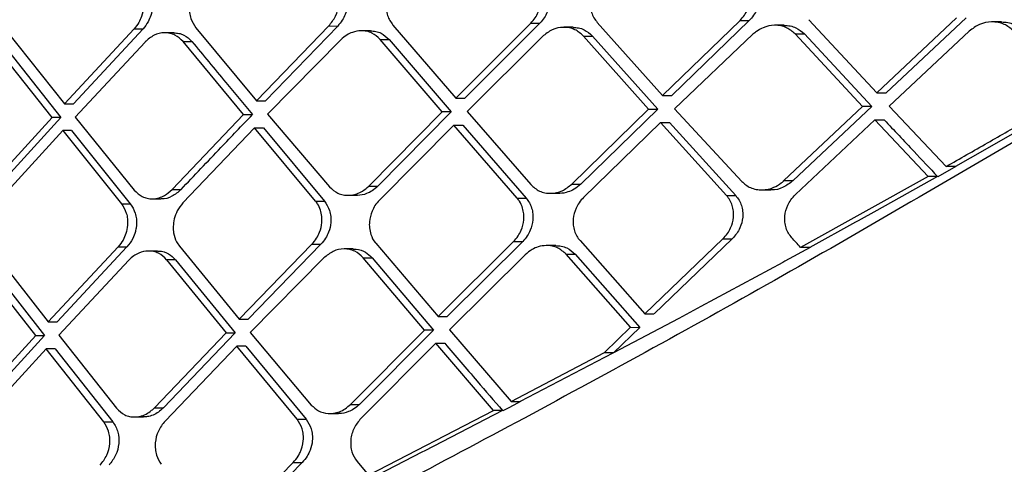
# Model space of a CAD drawing. Extents: x 935 to 1035, y 781 to 934.
# Drawn here: x 1023 to 1025, y 818 to 819 of the extents above; entities that cross this region are included whole.
import ezdxf

# ---------------------------------------------------------------- set-up
doc = ezdxf.new("R2010")
doc.units = 0
doc.header["$MEASUREMENT"] = 0
doc.layers.add('1', color=4, linetype='Continuous')

# ---------------------------------------------------------------- blocks, each defined once
blk = doc.blocks.new('2024 Envoy HL')
at = {"layer": '1', "color": 3, "linetype": 'Continuous', "lineweight": 25}
for p, q in [((89.7284, 19.6547), (89.8551, 19.7773)), ((89.8701, 19.7773), (89.7434, 19.6546)), ((89.8551, 19.7773), (89.8701, 19.7773)), ((89.9676, 19.7787), (90.0789, 19.6591)), ((90.0789, 19.6591), (90.2094, 19.7817)), ((90.2247, 19.7817), (90.0941, 19.6591)), ((88.655, 19.7608), (88.7505, 19.6412)), ((88.7505, 19.6412), (88.8642, 19.7639)), ((88.8787, 19.7638), (88.765, 19.6412)), ((88.8642, 19.7639), (88.8787, 19.7638)), ((88.9652, 19.7653), (89.0642, 19.6457)), ((89.0642, 19.6457), (89.1825, 19.7684)), ((89.1972, 19.7683), (89.0789, 19.6457)), ((89.1825, 19.7684), (89.1972, 19.7683)), ((89.2506, 19.7606), (89.2359, 19.7606)), ((89.2874, 19.7698), (89.3902, 19.6502)), ((89.3902, 19.6502), (89.5128, 19.7728)), ((89.5277, 19.7728), (89.405, 19.6502)), ((89.5128, 19.7728), (89.5277, 19.7728)), ((89.582, 19.7662), (89.5671, 19.7662)), ((89.6215, 19.7743), (89.7284, 19.6547)), ((89.9274, 19.7695), (89.9124, 19.7695)), ((90.2301, 19.76), (90.0992, 19.6374)), ((90.283, 19.7751), (90.2676, 19.7751)), ((88.9292, 19.7572), (88.9146, 19.7572)), ((89.2022, 19.7458), (89.0823, 19.624)), ((89.3681, 19.6279), (89.2665, 19.7464)), ((89.2665, 19.7464), (89.2812, 19.7464)), ((89.2812, 19.7464), (89.3829, 19.6279)), ((89.5319, 19.7511), (89.409, 19.6285)), ((89.7055, 19.6324), (89.5989, 19.752)), ((89.5989, 19.752), (89.6138, 19.752)), ((89.6138, 19.752), (89.7205, 19.6324)), ((89.8763, 19.7548), (89.7479, 19.6329)), ((90.0553, 19.6368), (89.9454, 19.7553)), ((89.9454, 19.7553), (89.9604, 19.7553)), ((89.9604, 19.7553), (90.0704, 19.6368)), ((88.73, 19.6189), (88.6357, 19.7374)), ((88.6502, 19.7374), (88.7445, 19.6189)), ((88.8819, 19.7421), (88.7679, 19.6195)), ((89.0429, 19.6234), (88.9441, 19.743)), ((88.9441, 19.743), (88.9587, 19.743)), ((89.3902, 19.6502), (89.405, 19.6502)), ((89.7284, 19.6547), (89.7434, 19.6546)), ((90.0789, 19.6591), (90.0941, 19.6591)), ((88.7505, 19.6412), (88.765, 19.6412)), ((89.0642, 19.6457), (89.0789, 19.6457)), ((89.58, 19.5098), (89.7055, 19.6324)), ((89.7205, 19.6324), (89.5949, 19.5097)), ((89.7055, 19.6324), (89.7204, 19.6324)), ((89.7479, 19.6329), (89.8578, 19.5142)), ((89.9269, 19.5154), (90.0553, 19.6368)), ((90.0704, 19.6368), (89.9421, 19.5154)), ((90.0704, 19.6368), (90.0553, 19.6368)), ((90.0992, 19.6374), (90.1923, 19.5387)), ((88.6192, 19.4975), (88.73, 19.6189)), ((88.7445, 19.6189), (88.6337, 19.4974)), ((88.7445, 19.6189), (88.73, 19.6189)), ((88.7679, 19.6195), (88.8642, 19.4999)), ((88.9262, 19.5008), (89.0429, 19.6234)), ((89.0429, 19.6234), (89.0575, 19.6234)), ((89.0823, 19.624), (89.1838, 19.5052)), ((89.248, 19.5065), (89.3681, 19.6279)), ((89.3829, 19.6279), (89.2628, 19.5064)), ((89.3828, 19.6279), (89.3681, 19.6279)), ((89.409, 19.6285), (89.513, 19.5089)), ((89.9457, 19.4925), (90.0756, 19.6151)), ((90.0756, 19.6151), (90.1629, 19.5221)), ((90.0756, 19.6151), (90.0908, 19.6151)), ((89.0609, 19.6017), (88.9439, 19.4791)), ((89.1606, 19.4821), (89.0609, 19.6017)), ((89.0609, 19.6017), (89.0756, 19.6017)), ((89.0755, 19.6017), (89.1753, 19.4821)), ((89.3868, 19.6062), (89.2653, 19.4836)), ((89.4905, 19.4866), (89.3868, 19.6062)), ((89.3868, 19.6062), (89.4016, 19.6062)), ((89.4016, 19.6062), (89.5054, 19.4866)), ((89.725, 19.6107), (89.5992, 19.488)), ((89.8329, 19.4911), (89.725, 19.6107)), ((89.725, 19.6107), (89.74, 19.6107)), ((89.74, 19.6106), (89.848, 19.491)), ((88.6351, 19.4746), (88.7473, 19.5972)), ((88.7473, 19.5972), (88.8433, 19.4776)), ((88.7619, 19.5972), (88.7473, 19.5972)), ((88.7619, 19.5972), (88.8579, 19.4776)), ((90.3091, 19.5966), (90.2317, 19.5524)), ((90.2317, 19.5524), (90.2077, 19.5388)), ((90.2078, 19.5385), (90.1785, 19.5218)), ((90.2076, 19.5387), (90.1923, 19.5387)), ((90.1629, 19.5222), (89.9542, 19.4063)), ((90.1783, 19.5221), (90.0787, 19.4664)), ((90.1783, 19.5221), (90.1629, 19.5222)), ((89.248, 19.5065), (89.2628, 19.5064)), ((89.58, 19.5098), (89.5949, 19.5097)), ((89.9269, 19.5154), (89.9421, 19.5154)), ((88.9262, 19.5008), (88.9408, 19.5008)), ((89.2139, 19.4914), (89.2286, 19.4914)), ((89.4905, 19.4866), (89.5054, 19.4866)), ((89.5446, 19.4947), (89.5595, 19.4947)), ((89.8329, 19.4911), (89.848, 19.491)), ((89.8903, 19.5003), (89.9054, 19.5003)), ((88.8433, 19.4776), (88.8578, 19.4776)), ((88.8934, 19.4857), (88.908, 19.4857)), ((89.1606, 19.4821), (89.1753, 19.4821)), ((90.0786, 19.4664), (90.0481, 19.4495)), ((90.044, 19.4473), (89.9694, 19.4063)), ((90.0481, 19.4495), (90.044, 19.4473)), ((88.7237, 19.2843), (88.8378, 19.4069)), ((88.8524, 19.4069), (88.7383, 19.2843)), ((88.8378, 19.4069), (88.8524, 19.4069)), ((88.9383, 19.4084), (89.036, 19.2888)), ((89.036, 19.2888), (89.1549, 19.4114)), ((89.1696, 19.4114), (89.0506, 19.2888)), ((89.1549, 19.4114), (89.1696, 19.4114)), ((89.2595, 19.4129), (89.3612, 19.2933)), ((89.3612, 19.2933), (89.4847, 19.4159)), ((89.4996, 19.4159), (89.376, 19.2933)), ((89.4847, 19.4159), (89.4996, 19.4159)), ((89.5538, 19.4092), (89.5389, 19.4093)), ((89.5934, 19.4173), (89.6993, 19.2977)), ((89.6993, 19.2977), (89.8272, 19.4204)), ((89.8423, 19.4204), (89.7144, 19.2977)), ((89.8272, 19.4204), (89.8422, 19.4203)), ((89.9696, 19.4059), (89.9286, 19.3835)), ((88.6299, 19.4039), (88.7237, 19.2843)), ((88.9024, 19.4003), (88.8879, 19.4003)), ((89.2226, 19.4036), (89.208, 19.4037)), ((89.3389, 19.271), (89.2385, 19.3894)), ((89.2385, 19.3894), (89.2533, 19.3894)), ((89.2533, 19.3894), (89.3537, 19.271)), ((89.5036, 19.3942), (89.3798, 19.2716)), ((89.6762, 19.2755), (89.5706, 19.3951)), ((89.5706, 19.3951), (89.5855, 19.3951)), ((89.5855, 19.395), (89.6912, 19.2754)), ((88.7031, 19.262), (88.6106, 19.3805)), ((88.6251, 19.3804), (88.7177, 19.262)), ((88.8553, 19.3852), (88.7408, 19.2626)), ((88.9172, 19.3861), (89.0145, 19.2665)), ((88.9318, 19.3861), (88.9172, 19.3861)), ((88.9318, 19.3861), (89.0292, 19.2665)), ((89.1744, 19.3889), (89.0538, 19.2671)), ((89.9251, 19.3817), (89.7911, 19.3094)), ((89.9285, 19.3835), (89.9252, 19.3817)), ((89.7911, 19.3094), (89.7549, 19.2901)), ((89.3612, 19.2933), (89.376, 19.2933)), ((89.6993, 19.2977), (89.7143, 19.2977)), ((88.7237, 19.2843), (88.7383, 19.2843)), ((89.036, 19.2888), (89.0506, 19.2888)), ((89.7549, 19.2901), (89.6484, 19.2337)), ((88.592, 19.1405), (88.7031, 19.262)), ((88.7177, 19.262), (88.6066, 19.1405)), ((88.7031, 19.262), (88.7177, 19.262)), ((88.7408, 19.2626), (88.8355, 19.143)), ((89.0145, 19.2665), (88.8972, 19.1439)), ((89.0292, 19.2665), (88.9119, 19.1438)), ((89.0145, 19.2665), (89.0291, 19.2665)), ((89.0538, 19.2671), (89.1539, 19.1483)), ((89.218, 19.1495), (89.3389, 19.271)), ((89.3537, 19.271), (89.2328, 19.1495)), ((89.3537, 19.271), (89.3389, 19.271)), ((89.3798, 19.2715), (89.4807, 19.1542)), ((89.6335, 19.2342), (89.6762, 19.2755)), ((89.6912, 19.2754), (89.6482, 19.2339)), ((89.6762, 19.2755), (89.6912, 19.2754)), ((89.0323, 19.2448), (88.9147, 19.1222)), ((89.1307, 19.1252), (89.0323, 19.2448)), ((89.047, 19.2448), (89.0323, 19.2448)), ((89.047, 19.2448), (89.1454, 19.1252)), ((89.3574, 19.2493), (89.2351, 19.1266)), ((89.4518, 19.1392), (89.3574, 19.2493)), ((89.3574, 19.2493), (89.3722, 19.2493)), ((88.7202, 19.2403), (88.6077, 19.1176)), ((88.8145, 19.1207), (88.7202, 19.2403)), ((88.7348, 19.2403), (88.7202, 19.2403)), ((88.7348, 19.2403), (88.8291, 19.1207)), ((89.4807, 19.1542), (89.6335, 19.2342)), ((89.6482, 19.234), (89.6332, 19.2261)), ((89.6335, 19.2342), (89.6485, 19.2342)), ((89.6332, 19.2261), (89.4957, 19.1543)), ((89.218, 19.1495), (89.2328, 19.1495)), ((89.4849, 19.1481), (89.4756, 19.1433)), ((89.4807, 19.1542), (89.4956, 19.1542)), ((89.4959, 19.1539), (89.4849, 19.1482)), ((88.8972, 19.1439), (88.9119, 19.1438)), ((89.184, 19.1344), (89.1986, 19.1344)), ((89.2473, 19.0338), (89.4518, 19.1392)), ((89.4667, 19.1392), (89.3397, 19.0737)), ((89.4667, 19.1392), (89.4518, 19.1392)), ((89.4756, 19.1432), (89.467, 19.1387)), ((88.8145, 19.1207), (88.8291, 19.1207)), ((88.8645, 19.1288), (88.8792, 19.1288)), ((89.1307, 19.1252), (89.1454, 19.1252)), ((89.3349, 19.0712), (89.262, 19.0338)), ((89.3397, 19.0737), (89.3349, 19.0712)), ((89.0048, 18.9319), (89.1244, 19.0545)), ((89.1391, 19.0545), (89.0194, 18.9318)), ((89.1244, 19.0545), (89.1391, 19.0545)), ((89.2287, 19.0559), (89.2473, 19.0338))]:
    blk.add_line(p, q, dxfattribs=at)
for points, knots in [([(89.2925, 19.8405), (89.29, 19.8376), (89.2852, 19.8321), (89.2793, 19.8203), (89.2761, 19.8076), (89.2764, 19.7952), (89.2789, 19.7824), (89.284, 19.7748), (89.2874, 19.7698)], [0, 0, 0, 0, 0.147382, 0.279959, 0.500015, 0.630543, 0.757443, 1, 1, 1, 1]), ([(89.5128, 19.7728), (89.5154, 19.7757), (89.5202, 19.7811), (89.5264, 19.793), (89.5296, 19.8055), (89.5294, 19.818), (89.5274, 19.8275), (89.5237, 19.8363), (89.5199, 19.8411), (89.5181, 19.8435)], [0, 0, 0, 0, 0.146187, 0.278467, 0.500645, 0.6271, 0.752911, 0.877134, 1, 1, 1, 1]), ([(89.5329, 19.8435), (89.5347, 19.8411), (89.5385, 19.8363), (89.5422, 19.8276), (89.5442, 19.818), (89.5445, 19.8056), (89.5413, 19.793), (89.5351, 19.7811), (89.5302, 19.7757), (89.5277, 19.7728)], [0, 0, 0, 0, 0.122488, 0.246326, 0.371802, 0.499096, 0.721453, 0.853777, 1, 1, 1, 1]), ([(89.6267, 19.845), (89.6242, 19.8422), (89.6194, 19.8369), (89.6131, 19.8251), (89.6098, 19.8124), (89.61, 19.7998), (89.6121, 19.7902), (89.6158, 19.7815), (89.6196, 19.7767), (89.6215, 19.7743)], [0, 0, 0, 0, 0.14244, 0.273197, 0.499263, 0.62788, 0.753989, 0.87793, 1, 1, 1, 1]), ([(89.8551, 19.7773), (89.8576, 19.7801), (89.8625, 19.7854), (89.8689, 19.7971), (89.8723, 19.8097), (89.8721, 19.8223), (89.87, 19.8318), (89.8661, 19.8407), (89.8622, 19.8456), (89.8602, 19.848)], [0, 0, 0, 0, 0.14245, 0.273383, 0.500462, 0.625575, 0.750871, 0.875525, 1, 1, 1, 1]), ([(89.8753, 19.848), (89.8772, 19.8455), (89.8812, 19.8407), (89.885, 19.8319), (89.8871, 19.8223), (89.8874, 19.8097), (89.884, 19.7971), (89.8775, 19.7853), (89.8727, 19.78), (89.8701, 19.7773)], [0, 0, 0, 0, 0.124189, 0.24848, 0.373322, 0.499304, 0.726677, 0.857659, 1, 1, 1, 1]), ([(88.869, 19.8346), (88.8722, 19.8296), (88.877, 19.8221), (88.8795, 19.8095), (88.8798, 19.7975), (88.8771, 19.7852), (88.8717, 19.7731), (88.8668, 19.7671), (88.8642, 19.7639)], [0, 0, 0, 0, 0.239565, 0.367228, 0.498881, 0.699387, 0.837273, 1, 1, 1, 1]), ([(88.8836, 19.8345), (88.8868, 19.8296), (88.8916, 19.8221), (88.8941, 19.8095), (88.8944, 19.7981), (88.892, 19.7864), (88.8869, 19.7741), (88.8817, 19.7675), (88.8787, 19.7638)], [0, 0, 0, 0, 0.23957, 0.367065, 0.499188, 0.674281, 0.818407, 1, 1, 1, 1]), ([(88.9701, 19.836), (88.9661, 19.8308), (88.9582, 19.8205), (88.9543, 19.8037), (88.9546, 19.7904), (88.9571, 19.7777), (88.962, 19.7702), (88.9652, 19.7653)], [0, 0, 0, 0, 0.24985, 0.499342, 0.632865, 0.760936, 1, 1, 1, 1]), ([(89.1825, 19.7684), (89.1866, 19.7735), (89.1947, 19.7838), (89.1988, 19.8005), (89.1985, 19.8137), (89.1961, 19.8264), (89.191, 19.834), (89.1876, 19.8391)], [0, 0, 0, 0, 0.250204, 0.499839, 0.629118, 0.755896, 1, 1, 1, 1]), ([(89.2023, 19.839), (89.2057, 19.834), (89.2107, 19.8264), (89.2132, 19.8138), (89.2135, 19.8016), (89.2105, 19.7891), (89.2047, 19.7771), (89.1998, 19.7714), (89.1972, 19.7683)], [0, 0, 0, 0, 0.2425406, 0.3686079, 0.4976525, 0.7102776, 0.845576, 1, 1, 1, 1]), ([(89.2665, 19.7464), (89.2623, 19.7503), (89.2558, 19.7563), (89.2445, 19.76), (89.2337, 19.7611), (89.2224, 19.759), (89.2111, 19.7537), (89.2053, 19.7486), (89.2022, 19.7458)], [0, 0, 0, 0, 0.239245, 0.366933, 0.499876, 0.699431, 0.837186, 1, 1, 1, 1]), ([(89.2505, 19.7605), (89.2535, 19.7603), (89.2595, 19.76), (89.2706, 19.7562), (89.277, 19.7502), (89.2812, 19.7464)], [0, 0, 0, 0, 0.257752, 0.516612, 1, 1, 1, 1]), ([(89.5989, 19.752), (89.5945, 19.7559), (89.5877, 19.762), (89.5759, 19.7656), (89.5634, 19.7668), (89.5473, 19.7635), (89.537, 19.7552), (89.5319, 19.7511)], [0, 0, 0, 0, 0.235831, 0.364694, 0.500725, 0.749815, 1, 1, 1, 1]), ([(89.582, 19.7661), (89.585, 19.7659), (89.5912, 19.7656), (89.6027, 19.7618), (89.6094, 19.7558), (89.6138, 19.752)], [0, 0, 0, 0, 0.255486, 0.51992, 1, 1, 1, 1]), ([(89.9454, 19.7553), (89.9409, 19.7592), (89.9338, 19.7652), (89.9217, 19.7689), (89.9087, 19.7702), (89.8947, 19.7671), (89.8832, 19.7607), (89.8782, 19.7564), (89.8763, 19.7548)], [0, 0, 0, 0, 0.232285, 0.361873, 0.500306, 0.74924, 0.907282, 1, 1, 1, 1]), ([(89.9274, 19.7694), (89.9307, 19.7692), (89.9372, 19.7689), (89.9491, 19.765), (89.956, 19.7591), (89.9604, 19.7553)], [0, 0, 0, 0, 0.266913, 0.53023, 1, 1, 1, 1]), ([(90.3019, 19.7609), (90.2972, 19.7647), (90.2899, 19.7708), (90.2772, 19.7745), (90.2636, 19.7757), (90.2464, 19.7723), (90.2355, 19.7641), (90.2301, 19.76)], [0, 0, 0, 0, 0.229098, 0.359728, 0.501104, 0.750669, 1, 1, 1, 1]), ([(90.2829, 19.775), (90.2864, 19.7748), (90.2932, 19.7745), (90.3054, 19.7706), (90.3126, 19.7647), (90.3172, 19.7609)], [0, 0, 0, 0, 0.268051, 0.535321, 1, 1, 1, 1]), ([(88.9441, 19.743), (88.94, 19.747), (88.9336, 19.7531), (88.9227, 19.7567), (88.9112, 19.7578), (88.8962, 19.7546), (88.8867, 19.7463), (88.8819, 19.7422)], [0, 0, 0, 0, 0.243847, 0.370698, 0.50061, 0.749961, 1, 1, 1, 1]), ([(88.9292, 19.7571), (88.9319, 19.757), (88.9375, 19.7567), (88.9482, 19.753), (88.9546, 19.747), (88.9587, 19.743)], [0, 0, 0, 0, 0.243201, 0.50297, 1, 1, 1, 1]), ([(88.9587, 19.743), (88.9771, 19.7207), (89.01, 19.6808), (89.043, 19.641), (89.0575, 19.6234)], [0, 0, 0, 0, 0.560004, 1, 1, 1, 1]), ([(88.9408, 19.5008), (88.9625, 19.5237), (89.0013, 19.5646), (89.0403, 19.6055), (89.0575, 19.6234)], [0, 0, 0, 0, 0.559992, 1, 1, 1, 1]), ([(90.0908, 19.6151), (90.107, 19.5977), (90.1361, 19.5667), (90.1654, 19.5358), (90.1782, 19.5221)], [0, 0, 0, 0, 0.56002, 1, 1, 1, 1]), ([(90.1923, 19.5387), (90.2149, 19.5515), (90.2594, 19.5768), (90.3039, 19.6025), (90.3258, 19.6151)], [0, 0, 0, 0, 0.506609, 1, 1, 1, 1]), ([(90.3316, 19.5955), (90.1916, 19.5136), (89.9109, 19.3492), (89.4905, 19.1194), (89.0779, 18.902), (88.7212, 18.7213), (88.4224, 18.5733), (88.1795, 18.455), (87.9498, 18.3445), (87.7351, 18.242), (87.5351, 18.1468), (87.4198, 18.0915), (87.3622, 18.064)], [0, 0, 0, 0, 0.128088, 0.256805, 0.38361, 0.50883, 0.593009, 0.674921, 0.754537, 0.836904, 0.918629, 1, 1, 1, 1]), ([(89.1838, 19.5052), (89.1881, 19.5013), (89.1946, 19.4953), (89.2059, 19.4919), (89.2163, 19.4909), (89.2274, 19.493), (89.2387, 19.4982), (89.2447, 19.5035), (89.248, 19.5065)], [0, 0, 0, 0, 0.241828, 0.368815, 0.499706, 0.686061, 0.827179, 1, 1, 1, 1]), ([(89.2628, 19.5064), (89.2597, 19.5037), (89.2541, 19.4986), (89.2428, 19.4933), (89.2341, 19.4909), (89.229, 19.4914), (89.2286, 19.4915)], [0, 0, 0, 0, 0.307219, 0.572118, 0.973659, 1, 1, 1, 1]), ([(89.513, 19.5089), (89.5174, 19.5049), (89.5242, 19.4988), (89.536, 19.4952), (89.5485, 19.4941), (89.5646, 19.4974), (89.5749, 19.5056), (89.58, 19.5098)], [0, 0, 0, 0, 0.238385, 0.366496, 0.500526, 0.749867, 1, 1, 1, 1]), ([(89.5949, 19.5097), (89.5913, 19.5067), (89.5848, 19.5011), (89.573, 19.4963), (89.5646, 19.4943), (89.5599, 19.4947), (89.5595, 19.4948)], [0, 0, 0, 0, 0.348718, 0.627153, 0.971989, 1, 1, 1, 1]), ([(89.8578, 19.5142), (89.8623, 19.5103), (89.8694, 19.5043), (89.8816, 19.5008), (89.8945, 19.4997), (89.909, 19.503), (89.9202, 19.5096), (89.9253, 19.5139), (89.9268, 19.5152), (89.9269, 19.5154)], [0, 0, 0, 0, 0.234247, 0.363201, 0.500026, 0.749308, 0.925262, 0.990841, 1, 1, 1, 1]), ([(89.9421, 19.5154), (89.9367, 19.5114), (89.9261, 19.5034), (89.9126, 19.4998), (89.9059, 19.5004), (89.9054, 19.5004)], [0, 0, 0, 0, 0.484997, 0.965415, 1, 1, 1, 1]), ([(88.8641, 19.4999), (88.8683, 19.4959), (88.8746, 19.4898), (88.8855, 19.4862), (88.8948, 19.4853), (88.9044, 19.4869), (88.9155, 19.4914), (88.9221, 19.4973), (88.9262, 19.5008)], [0, 0, 0, 0, 0.246502, 0.372309, 0.499666, 0.654789, 0.789943, 1, 1, 1, 1]), ([(88.9408, 19.5008), (88.936, 19.4967), (88.9264, 19.4886), (88.9142, 19.4851), (88.9083, 19.4857), (88.908, 19.4858)], [0, 0, 0, 0, 0.488375, 0.976898, 1, 1, 1, 1]), ([(89.4847, 19.4159), (89.4873, 19.4188), (89.4923, 19.4243), (89.4985, 19.4362), (89.5017, 19.4487), (89.5017, 19.461), (89.4995, 19.4715), (89.4958, 19.4802), (89.4919, 19.485), (89.4905, 19.4866)], [0, 0, 0, 0, 0.1484, 0.281507, 0.501264, 0.626929, 0.749821, 0.916064, 1, 1, 1, 1]), ([(89.5054, 19.4866), (89.5072, 19.4842), (89.5109, 19.4794), (89.5145, 19.4707), (89.5165, 19.4611), (89.5166, 19.4487), (89.5134, 19.4362), (89.5071, 19.4243), (89.5022, 19.4188), (89.4996, 19.4159)], [0, 0, 0, 0, 0.121687, 0.245197, 0.370868, 0.498807, 0.718407, 0.851541, 1, 1, 1, 1]), ([(89.5992, 19.488), (89.5966, 19.4852), (89.5917, 19.4799), (89.5854, 19.4681), (89.582, 19.4555), (89.5821, 19.4428), (89.5841, 19.4333), (89.5878, 19.4245), (89.5915, 19.4197), (89.5934, 19.4173)], [0, 0, 0, 0, 0.144058, 0.275446, 0.499567, 0.628818, 0.755084, 0.878687, 1, 1, 1, 1]), ([(89.8272, 19.4204), (89.8298, 19.4231), (89.8347, 19.4285), (89.8413, 19.4402), (89.8447, 19.4528), (89.8446, 19.4654), (89.8426, 19.4749), (89.8388, 19.4838), (89.8349, 19.4886), (89.8329, 19.4911)], [0, 0, 0, 0, 0.143823, 0.275326, 0.501009, 0.626465, 0.751836, 0.876179, 1, 1, 1, 1]), ([(89.848, 19.491), (89.8499, 19.4886), (89.8538, 19.4838), (89.8576, 19.4749), (89.8597, 19.4654), (89.8598, 19.4528), (89.8563, 19.4402), (89.8498, 19.4285), (89.8449, 19.4231), (89.8423, 19.4203)], [0, 0, 0, 0, 0.123529, 0.247503, 0.372458, 0.49878, 0.72481, 0.85631, 1, 1, 1, 1]), ([(89.94, 19.4218), (89.938, 19.4242), (89.9341, 19.4291), (89.9302, 19.4379), (89.9281, 19.4475), (89.928, 19.4602), (89.9316, 19.4729), (89.9382, 19.4845), (89.9431, 19.4898), (89.9457, 19.4925)], [0, 0, 0, 0, 0.123191, 0.247333, 0.372968, 0.500606, 0.728485, 0.85883, 1, 1, 1, 1]), ([(88.8433, 19.4776), (88.8464, 19.4728), (88.8511, 19.4653), (88.8535, 19.4527), (88.8537, 19.4412), (88.8512, 19.4294), (88.8461, 19.4171), (88.8408, 19.4106), (88.8378, 19.4069)], [0, 0, 0, 0, 0.2375, 0.365667, 0.498411, 0.675421, 0.819372, 1, 1, 1, 1]), ([(88.8579, 19.4776), (88.8609, 19.4727), (88.8657, 19.4652), (88.8681, 19.4526), (88.8681, 19.4458), (88.8679, 19.4422), (88.8679, 19.4419), (88.8678, 19.441), (88.8674, 19.4377), (88.8659, 19.4306), (88.8618, 19.4188), (88.8558, 19.4113), (88.8524, 19.4069)], [0, 0, 0, 0, 0.237418, 0.365338, 0.498984, 0.500246, 0.502443, 0.509607, 0.535119, 0.63084, 0.785911, 1, 1, 1, 1]), ([(88.9439, 19.4791), (88.9406, 19.475), (88.9343, 19.4671), (88.9294, 19.4534), (88.9277, 19.4409), (88.9286, 19.428), (88.9318, 19.4169), (88.9366, 19.4107), (88.9383, 19.4084)], [0, 0, 0, 0, 0.20325, 0.384155, 0.542743, 0.678932, 0.883594, 1, 1, 1, 1]), ([(89.1549, 19.4114), (89.1576, 19.4146), (89.1627, 19.4205), (89.1685, 19.4325), (89.1714, 19.4447), (89.1713, 19.4571), (89.169, 19.4677), (89.1654, 19.4763), (89.1618, 19.4807), (89.1606, 19.4821)], [0, 0, 0, 0, 0.159499, 0.296316, 0.501237, 0.627011, 0.770194, 0.923145, 1, 1, 1, 1]), ([(89.1753, 19.4821), (89.1786, 19.4771), (89.1836, 19.4696), (89.186, 19.4569), (89.1861, 19.4449), (89.1832, 19.4325), (89.1774, 19.4205), (89.1723, 19.4146), (89.1696, 19.4114)], [0, 0, 0, 0, 0.241011, 0.367278, 0.497092, 0.703149, 0.840315, 1, 1, 1, 1]), ([(89.2653, 19.4836), (89.2627, 19.4806), (89.2579, 19.4752), (89.2518, 19.4633), (89.2487, 19.4507), (89.2487, 19.4377), (89.2514, 19.4258), (89.2552, 19.4175), (89.2591, 19.4133), (89.2595, 19.4129)], [0, 0, 0, 0, 0.148676, 0.277872, 0.503026, 0.628685, 0.774759, 0.976155, 1, 1, 1, 1]), ([(89.9542, 19.4063), (89.9516, 19.4091), (89.9469, 19.4143), (89.9421, 19.4194), (89.94, 19.4218)], [0, 0, 0, 0, 0.545355, 1, 1, 1, 1]), ([(89.5706, 19.3951), (89.5662, 19.399), (89.5594, 19.4051), (89.5477, 19.4087), (89.5369, 19.4097), (89.5256, 19.4078), (89.5138, 19.4028), (89.5073, 19.3973), (89.5036, 19.3942)], [0, 0, 0, 0, 0.236408, 0.364749, 0.499698, 0.674058, 0.818205, 1, 1, 1, 1]), ([(89.5538, 19.4091), (89.5568, 19.409), (89.563, 19.4087), (89.5744, 19.4049), (89.5812, 19.3989), (89.5855, 19.3951)], [0, 0, 0, 0, 0.25277, 0.516948, 1, 1, 1, 1]), ([(89.9694, 19.4063), (89.9665, 19.4063), (89.9615, 19.4063), (89.9564, 19.4063), (89.9542, 19.4063)], [0, 0, 0, 0, 0.55994, 1, 1, 1, 1]), ([(88.9172, 19.3861), (88.9131, 19.3901), (88.9068, 19.3962), (88.8959, 19.3998), (88.885, 19.4009), (88.8737, 19.3983), (88.863, 19.3925), (88.8579, 19.3877), (88.8553, 19.3852)], [0, 0, 0, 0, 0.245033, 0.371288, 0.499817, 0.724486, 0.855985, 1, 1, 1, 1]), ([(88.9024, 19.4001), (88.9033, 19.4001), (88.9096, 19.4005), (88.9207, 19.3969), (88.9282, 19.3896), (88.9318, 19.3861)], [0, 0, 0, 0, 0.078627, 0.563463, 1, 1, 1, 1]), ([(89.2385, 19.3894), (89.2343, 19.3934), (89.2278, 19.3994), (89.2166, 19.4031), (89.2047, 19.4043), (89.1893, 19.4011), (89.1793, 19.393), (89.1744, 19.3889)], [0, 0, 0, 0, 0.241024, 0.368502, 0.500501, 0.749828, 1, 1, 1, 1]), ([(89.2226, 19.4034), (89.2241, 19.4034), (89.2311, 19.4036), (89.2425, 19.3997), (89.2499, 19.3926), (89.2533, 19.3894)], [0, 0, 0, 0, 0.134149, 0.604069, 1, 1, 1, 1]), ([(87.4151, 17.7568), (87.4669, 17.776), (87.5703, 17.8144), (87.7417, 17.8784), (87.9279, 17.9492), (88.1315, 18.0268), (88.3542, 18.1079), (88.5936, 18.1974), (88.8452, 18.2872), (89.1557, 18.4025), (89.5284, 18.5426), (89.9608, 18.7105), (90.3953, 18.8855), (90.8293, 19.067), (91.1171, 19.1939), (91.2609, 19.2573)], [0, 0, 0, 0, 0.0625608, 0.1250945, 0.1873822, 0.2497889, 0.3127539, 0.3763094, 0.4391245, 0.5016072, 0.6016993, 0.7016111, 0.8011805, 0.9006679, 1, 1, 1, 1]), ([(89.3722, 19.2493), (89.3898, 19.2287), (89.4212, 19.192), (89.4528, 19.1553), (89.4667, 19.1392)], [0, 0, 0, 0, 0.55999, 1, 1, 1, 1]), ([(91.2673, 19.243), (91.148, 19.1904), (90.9034, 19.0824), (90.5378, 18.9287), (90.1655, 18.7764), (89.7986, 18.6315), (89.4378, 18.493), (89.1541, 18.3865), (88.9425, 18.3078), (88.7961, 18.2542), (88.6525, 18.2019), (88.5135, 18.1517), (88.3813, 18.1031), (88.2537, 18.057), (88.1318, 18.0143), (88.0166, 17.9733), (87.9143, 17.9361), (87.8247, 17.9034), (87.7397, 17.8733), (87.6594, 17.8451), (87.5742, 17.8143), (87.4935, 17.7816), (87.4396, 17.7642), (87.4151, 17.7563)], [0, 0, 0, 0, 0.082249, 0.168725, 0.250938, 0.337837, 0.421227, 0.501438, 0.538138, 0.573957, 0.608923, 0.645818, 0.681064, 0.714276, 0.751294, 0.786327, 0.81865, 0.848238, 0.87506, 0.90615, 0.934321, 0.970126, 1, 1, 1, 1]), ([(89.1539, 19.1483), (89.1576, 19.1449), (89.1653, 19.1376), (89.1788, 19.1341), (89.1906, 19.1346), (89.2001, 19.1372), (89.2096, 19.142), (89.2152, 19.147), (89.218, 19.1495)], [0, 0, 0, 0, 0.209905, 0.445398, 0.573686, 0.708848, 0.850914, 1, 1, 1, 1]), ([(89.2328, 19.1495), (89.2298, 19.1469), (89.2243, 19.1419), (89.2131, 19.1365), (89.2043, 19.134), (89.199, 19.1345), (89.1986, 19.1345)], [0, 0, 0, 0, 0.298737, 0.560292, 0.970746, 1, 1, 1, 1]), ([(88.8355, 19.143), (88.8396, 19.1389), (88.8459, 19.1328), (88.8567, 19.1293), (88.8651, 19.1285), (88.8743, 19.1296), (88.8838, 19.1332), (88.8915, 19.1384), (88.8958, 19.1424), (88.8972, 19.1439)], [0, 0, 0, 0, 0.247558, 0.372984, 0.499363, 0.622213, 0.769493, 0.919799, 1, 1, 1, 1]), ([(88.9119, 19.1438), (88.9092, 19.1414), (88.904, 19.1365), (88.8952, 19.1318), (88.8868, 19.1291), (88.8815, 19.129), (88.8792, 19.1289)], [0, 0, 0, 0, 0.278726, 0.547315, 0.806002, 1, 1, 1, 1]), ([(88.8085, 19.05), (88.8125, 19.0552), (88.8204, 19.0655), (88.8246, 19.0825), (88.8245, 19.0958), (88.8222, 19.1084), (88.8176, 19.1159), (88.8146, 19.1207)], [0, 0, 0, 0, 0.249312, 0.500015, 0.634948, 0.763748, 1, 1, 1, 1]), ([(88.8292, 19.1207), (88.8309, 19.1181), (88.8344, 19.1131), (88.8386, 19.1014), (88.8399, 19.0854), (88.835, 19.0657), (88.8271, 19.0552), (88.8231, 19.05)], [0, 0, 0, 0, 0.130668, 0.257281, 0.497729, 0.748932, 1, 1, 1, 1]), ([(88.9147, 19.1222), (88.9106, 19.117), (88.9026, 19.1066), (88.8984, 19.0897), (88.8985, 19.0764), (88.9008, 19.0637), (88.9055, 19.0563), (88.9085, 19.0515)], [0, 0, 0, 0, 0.249831, 0.499433, 0.635781, 0.764771, 1, 1, 1, 1]), ([(89.1244, 19.0545), (89.1272, 19.0578), (89.1315, 19.0628), (89.1377, 19.0745), (89.1411, 19.0867), (89.141, 19.0999), (89.1388, 19.1126), (89.1339, 19.1202), (89.1307, 19.1252)], [0, 0, 0, 0, 0.167315, 0.25174, 0.500679, 0.631487, 0.758729, 1, 1, 1, 1]), ([(89.1454, 19.1252), (89.1486, 19.1202), (89.1535, 19.1127), (89.1558, 19.1001), (89.1559, 19.0882), (89.1529, 19.076), (89.1471, 19.0639), (89.1419, 19.0578), (89.1391, 19.0545)], [0, 0, 0, 0, 0.239571, 0.365998, 0.49652, 0.694513, 0.833901, 1, 1, 1, 1]), ([(89.2351, 19.1266), (89.2309, 19.1215), (89.2226, 19.1113), (89.2182, 19.0945), (89.2182, 19.0812), (89.2205, 19.0685), (89.2255, 19.0609), (89.2287, 19.0559)], [0, 0, 0, 0, 0.24974, 0.499605, 0.6319, 0.75943, 1, 1, 1, 1])]:
    blk.add_open_spline(points, degree=3, knots=knots, dxfattribs=at)

msp = doc.modelspace()

# ---------------------------------------------------------------- block references
at = {"layer": '1'}
msp.add_blockref('2024 Envoy HL', (934.7706, 798.9553), dxfattribs=at)

doc.saveas('drawing.dxf')
